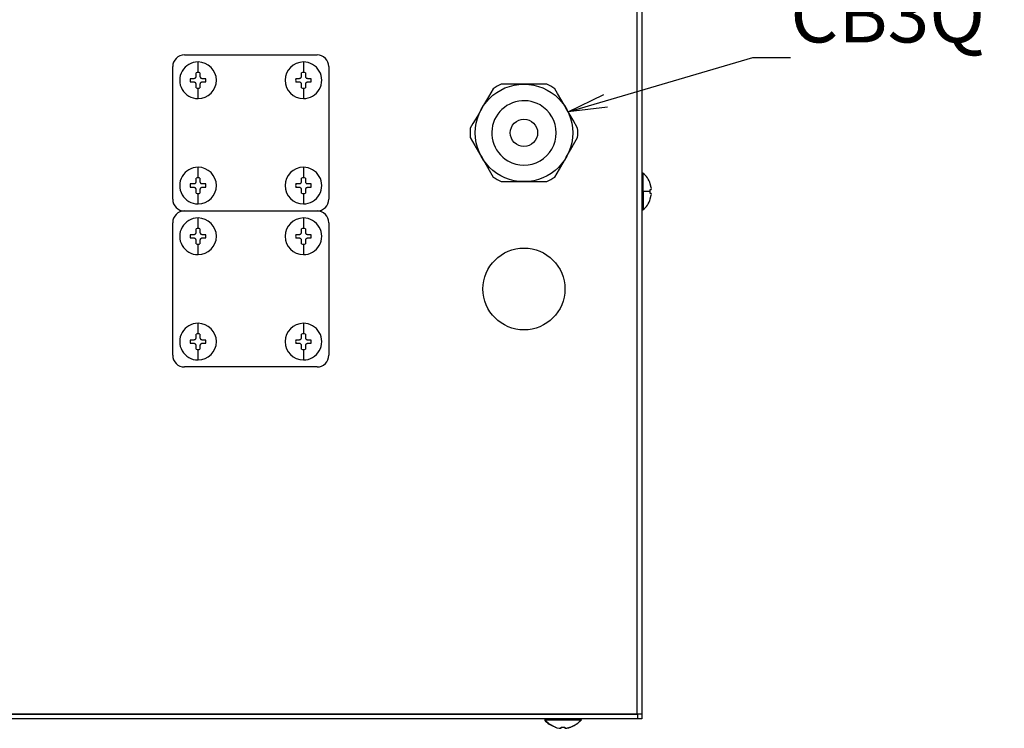
# Model space of a CAD drawing. Extents: x 0 to 420, y 0 to 297.
# Drawn here: x 109 to 159, y 218 to 255 of the extents above; entities that cross this region are included whole.
import ezdxf
from ezdxf import colors
from ezdxf.entities.mleader import LeaderData, LeaderLine
from ezdxf.math import Vec2, Vec3

# ---------------------------------------------------------------- set-up
doc = ezdxf.new("R2010")
doc.units = 0
doc.header["$LTSCALE"] = 20
doc.layers.get('0').update_dxf_attribs({"linetype": 'CONTINUOUS'})
doc.layers.add('MAIN0', color=7, linetype='CONTINUOUS')
doc.styles.add('KNJYOKO', font='TXT', dxfattribs={"bigfont": 'BIGFONT'})

# ---------------------------------------------------------------- blocks, each defined once
blk = doc.blocks.new('_OPEN')
at = {"color": 0, "linetype": 'BYBLOCK', "lineweight": -2}
for p, q in [((-1, 0.166667), (0, 0)), ((0, 0), (-1, -0.166667)), ((0, 0), (-1, 0))]:
    blk.add_line(p, q, dxfattribs=at)

msp = doc.modelspace()

# ---------------------------------------------------------------- linework, layer by layer
at = {"color": 7, "linetype": 'CONTINUOUS'}
for p, q in [((140.40194, 218.91414), (140.40194, 272.75414)), ((140.40194, 218.91414), (140.40194, 272.75414)), ((140.64194, 272.75414), (140.64194, 218.91414)), ((117.20226, 252.71136), (124.00226, 252.71136)), ((116.60226, 245.31136), (116.60226, 252.11136)), ((124.60226, 252.11136), (124.60226, 245.31136)), ((117.51496, 251.51136), (117.70226, 251.51136)), ((117.70226, 251.31136), (117.51496, 251.31136)), ((118.10226, 251.51136), (118.28956, 251.51136)), ((118.28956, 251.31136), (118.10226, 251.31136)), ((122.91496, 251.51136), (123.10226, 251.51136)), ((123.10226, 251.31136), (122.91496, 251.31136)), ((123.50226, 251.51136), (123.68956, 251.51136)), ((123.68956, 251.31136), (123.50226, 251.31136)), ((133.0216, 250.97691), (132.7851, 250.56728)), ((134.60194, 251.21414), (133.4325, 251.21414)), ((135.77139, 251.21414), (134.60194, 251.21414)), ((136.31916, 250.73984), (136.18228, 250.97691)), ((136.54308, 250.35199), (136.31916, 250.73984)), ((132.7851, 250.56728), (132.53231, 250.12943)), ((136.767, 249.96414), (136.54308, 250.35199)), ((132.43688, 249.96414), (132.21295, 249.57629)), ((132.53231, 250.12943), (132.43688, 249.96414)), ((136.86243, 249.79885), (136.767, 249.96414)), ((137.11523, 249.36101), (136.86243, 249.79885)), ((132.21295, 249.57629), (131.98903, 249.18845)), ((137.35173, 248.95137), (137.11523, 249.36101)), ((131.98903, 249.18845), (131.85215, 248.95137)), ((131.85215, 248.47691), (132.08866, 248.06728)), ((136.99093, 247.85199), (137.21485, 248.23983)), ((137.21485, 248.23983), (137.35173, 248.47691)), ((132.08866, 248.06728), (132.34145, 247.62943)), ((136.767, 247.46414), (136.99093, 247.85199)), ((132.34145, 247.62943), (132.43688, 247.46414)), ((132.43688, 247.46414), (132.6608, 247.07629)), ((136.41878, 246.86101), (136.67157, 247.29885)), ((136.67157, 247.29885), (136.767, 247.46414)), ((132.6608, 247.07629), (132.88472, 246.68845)), ((132.88472, 246.68845), (133.0216, 246.45137)), ((136.18228, 246.45137), (136.41878, 246.86101)), ((133.4325, 246.21414), (134.60194, 246.21414)), ((134.60194, 246.21414), (135.77139, 246.21414)), ((140.69963, 246.65414), (140.64194, 246.65414)), ((140.69963, 245.71414), (140.69963, 246.65414)), ((117.51496, 246.11136), (117.70226, 246.11136)), ((117.70226, 245.91136), (117.51496, 245.91136)), ((118.10226, 246.11136), (118.28956, 246.11136)), ((118.28956, 245.91136), (118.10226, 245.91136)), ((122.91496, 246.11136), (123.10226, 246.11136)), ((123.10226, 245.91136), (122.91496, 245.91136)), ((123.50226, 246.11136), (123.68956, 246.11136)), ((123.68956, 245.91136), (123.50226, 245.91136)), ((141.0745, 245.71414), (140.69963, 245.71414)), ((140.69963, 245.71414), (140.69963, 244.77415)), ((141.0745, 246.10144), (141.0745, 246.11414)), ((141.12127, 245.91414), (141.0745, 246.10144)), ((141.0745, 245.81414), (141.12128, 245.81414)), ((141.0745, 245.71414), (141.0745, 245.81414)), ((141.0745, 245.61414), (141.0745, 245.71414)), ((141.12128, 245.61414), (141.0745, 245.61414)), ((141.0745, 245.32684), (141.12127, 245.51414)), ((141.0745, 245.31414), (141.0745, 245.32684)), ((117.20226, 244.71136), (124.00226, 244.71136)), ((140.64194, 244.77414), (140.69963, 244.77414)), ((116.60226, 237.31136), (116.60226, 244.11136)), ((124.60226, 244.11136), (124.60226, 237.31136)), ((117.51496, 243.51136), (117.70226, 243.51136)), ((117.70226, 243.31136), (117.51496, 243.31136)), ((118.10226, 243.51136), (118.28956, 243.51136)), ((118.28956, 243.31136), (118.10226, 243.31136)), ((122.91496, 243.51136), (123.10226, 243.51136)), ((123.10226, 243.31136), (122.91496, 243.31136)), ((123.50226, 243.51136), (123.68956, 243.51136)), ((123.68956, 243.31136), (123.50226, 243.31136)), ((117.51496, 238.11136), (117.70226, 238.11136)), ((118.10226, 238.11136), (118.28956, 238.11136)), ((122.91496, 238.11136), (123.10226, 238.11136)), ((123.50226, 238.11136), (123.68956, 238.11136)), ((117.70226, 237.91136), (117.51496, 237.91136)), ((118.28956, 237.91136), (118.10226, 237.91136)), ((123.10226, 237.91136), (122.91496, 237.91136)), ((123.68956, 237.91136), (123.50226, 237.91136)), ((124.00226, 236.71136), (117.20226, 236.71136)), ((140.44194, 218.91414), (60.80194, 218.91414)), ((60.80194, 218.91414), (140.40194, 218.91414)), ((140.44194, 218.67414), (60.80194, 218.67414)), ((135.66194, 218.67414), (135.66194, 218.61645)), ((135.90207, 218.39486), (135.66194, 218.61645)), ((135.66194, 218.61645), (137.54194, 218.61645)), ((137.54194, 218.61645), (137.31698, 218.40565)), ((140.64194, 218.91414), (140.40194, 218.91414)), ((140.44194, 218.67414), (140.44194, 218.91414)), ((140.64194, 218.67414), (140.44194, 218.67414)), ((140.64194, 218.91414), (140.64194, 218.67414)), ((136.20194, 218.24158), (135.90207, 218.39486)), ((136.20194, 218.24158), (136.21464, 218.24158)), ((136.21464, 218.24158), (136.2931, 218.21812)), ((136.2931, 218.21812), (136.40194, 218.19481)), ((136.44427, 218.20098), (136.48352, 218.19589)), ((136.48048, 218.18808), (136.47176, 218.18821)), ((136.48275, 218.1884), (136.48048, 218.18808)), ((136.50194, 218.24158), (136.70194, 218.24158)), ((136.50194, 218.19481), (136.50194, 218.24158)), ((136.70194, 218.24158), (136.70194, 218.19481)), ((136.80194, 218.19481), (136.89622, 218.2144)), ((136.89622, 218.2144), (136.98924, 218.24158)), ((136.98924, 218.24158), (137.00194, 218.24158)), ((137.13655, 218.31168), (137.00194, 218.24158)), ((137.31698, 218.40565), (137.16775, 218.32793))]:
    msp.add_line(p, q, dxfattribs=at)
for radius in [2.5, 0.7]:
    msp.add_circle((134.60194, 248.71414), radius, dxfattribs=at)
for centre, radius, start, end in [((117.20226, 252.11136), 0.6, 90, 180), ((117.90226, 251.41136), 0.94, 89.999972, 270.000026), ((117.90226, 251.41136), 0.94, 270.000003, 450), ((123.30226, 251.41136), 0.94, 90.000003, 270), ((123.30226, 251.41136), 0.94, 269.999972, 450.000026), ((124.00226, 252.11136), 0.6, 0, 90), ((117.90226, 251.41136), 0.4, 89.999999, 104.477512), ((117.90226, 251.41136), 0.4, 75.522488, 89.999999), ((123.30226, 251.41136), 0.4, 90, 104.477512), ((123.30226, 251.41136), 0.4, 75.522488, 90), ((117.90226, 251.41136), 0.4, 165.522488, 194.477512), ((117.90226, 251.41136), 0.4, 345.522488, 374.477512), ((123.30226, 251.41136), 0.4, 165.522488, 194.477512), ((123.30226, 251.41136), 0.4, 345.522488, 374.477512), ((117.90226, 251.41136), 0.4, 255.522488, 270), ((117.90226, 251.41136), 0.4, 270, 284.477512), ((123.30226, 251.41136), 0.4, 255.522488, 269.999999), ((123.30226, 251.41136), 0.4, 269.999999, 284.477512), ((134.60194, 248.71414), 2.76, 115.069146, 124.930854), ((134.60194, 248.71414), 2.76, 55.069146, 64.930854), ((134.60194, 248.71414), 1.652, 59.999943, 150.000003), ((134.60194, 248.71414), 1.652, 239.999943, 420.000048), ((134.60194, 248.71414), 1.652, 149.999868, 240.000149), ((134.60194, 248.71414), 2.76, 175.069146, 184.930854), ((134.60194, 248.71414), 2.76, 355.069146, 364.930854), ((117.90226, 246.01136), 0.94, 89.999972, 270.000026), ((117.90226, 246.01136), 0.94, 270.000003, 450), ((123.30226, 246.01136), 0.94, 90.000003, 270), ((123.30226, 246.01136), 0.94, 269.999972, 450.000026), ((117.90226, 246.01136), 0.4, 89.999999, 104.477512), ((117.90226, 246.01136), 0.4, 75.522488, 89.999999), ((123.30226, 246.01136), 0.4, 90, 104.477512), ((123.30226, 246.01136), 0.4, 75.522488, 90), ((134.60194, 248.71414), 2.76, 235.069146, 244.930854), ((134.60194, 248.71414), 2.76, 295.069146, 304.930854), ((140.08563, 245.83262), 1.01959, 15.499467, 53.059595), ((117.90226, 246.01136), 0.4, 165.522488, 194.477512), ((117.90226, 246.01136), 0.4, 345.522488, 374.477512), ((123.30226, 246.01136), 0.4, 165.522488, 194.477512), ((123.30226, 246.01136), 0.4, 345.522488, 374.477512), ((140.95311, 245.86414), 0.17543, 343.442723, 376.560692), ((117.20226, 245.31136), 0.6, 180, 270), ((117.90226, 246.01136), 0.4, 255.522488, 270), ((117.90226, 246.01136), 0.4, 270, 284.477512), ((123.30226, 246.01136), 0.4, 255.522488, 269.999999), ((123.30226, 246.01136), 0.4, 269.999999, 284.477512), ((124.00226, 245.31136), 0.6, 270, 360), ((140.03495, 245.61862), 1.07511, 307.293295, 344.010041), ((140.99382, 245.56415), 0.13691, 338.57785, 381.418735), ((117.20226, 244.11136), 0.6, 90, 180), ((124.00226, 244.11136), 0.6, 0, 90), ((117.90226, 243.41136), 0.94, 89.999972, 270.000026), ((117.90226, 243.41136), 0.94, 270.000003, 450), ((123.30226, 243.41136), 0.94, 90.000003, 270), ((123.30226, 243.41136), 0.94, 269.999972, 450.000026), ((117.90226, 243.41136), 0.4, 89.999999, 104.477512), ((117.90226, 243.41136), 0.4, 75.522488, 89.999999), ((123.30226, 243.41136), 0.4, 90, 104.477512), ((123.30226, 243.41136), 0.4, 75.522488, 90), ((117.90226, 243.41136), 0.4, 165.522488, 194.477512), ((117.90226, 243.41136), 0.4, 345.522488, 374.477512), ((123.30226, 243.41136), 0.4, 165.522488, 194.477512), ((123.30226, 243.41136), 0.4, 345.522488, 374.477512), ((117.90226, 243.41136), 0.4, 255.522488, 270), ((117.90226, 243.41136), 0.4, 270, 284.477512), ((123.30226, 243.41136), 0.4, 255.522488, 269.999999), ((123.30226, 243.41136), 0.4, 269.999999, 284.477512), ((117.90226, 238.01136), 0.94, 89.999972, 270.000026), ((117.90226, 238.01136), 0.94, 270.000003, 450), ((123.30226, 238.01136), 0.94, 90.000003, 270), ((123.30226, 238.01136), 0.94, 269.999972, 450.000026), ((117.90226, 238.01136), 0.4, 165.522488, 194.477512), ((117.90226, 238.01136), 0.4, 89.999999, 104.477512), ((117.90226, 238.01136), 0.4, 75.522488, 89.999999), ((117.90226, 238.01136), 0.4, 345.522488, 374.477512), ((123.30226, 238.01136), 0.4, 165.522488, 194.477512), ((123.30226, 238.01136), 0.4, 90, 104.477512), ((123.30226, 238.01136), 0.4, 75.522488, 90), ((123.30226, 238.01136), 0.4, 345.522488, 374.477512), ((117.90226, 238.01136), 0.4, 255.522488, 270), ((117.90226, 238.01136), 0.4, 270, 284.477512), ((123.30226, 238.01136), 0.4, 255.522488, 269.999999), ((123.30226, 238.01136), 0.4, 269.999999, 284.477512), ((117.20226, 237.31136), 0.6, 180, 270), ((124.00226, 237.31136), 0.6, 270, 360), ((136.49163, 219.2755), 1.05971, 218.096622, 252.850848), ((136.63954, 219.3514), 1.15527, 273.552899, 321.996364), ((136.45194, 218.32217), 0.13683, 248.565571, 291.434429), ((136.75194, 218.3629), 0.17537, 253.434482, 286.565518)]:
    msp.add_arc(centre, radius, start, end, dxfattribs=at)
for points, knots in [([(117.90226, 251.81136), (117.90226, 251.91575), (117.90226, 252.12142), (117.90226, 252.27549), (117.90226, 252.35136)], [0, 0, 0, 0, 1.5502976, 2.70000007, 2.70000007, 2.70000007, 2.70000007]), ([(123.30226, 252.35136), (123.30225, 252.28013), (123.30225, 252.12683), (123.30225, 251.92136), (123.30226, 251.81136)], [0, 0, 0, 0, 1.12267884, 2.70000007, 2.70000007, 2.70000007, 2.70000007]), ([(117.80226, 251.61136), (117.80226, 251.64294), (117.80226, 251.70631), (117.80226, 251.76781), (117.80226, 251.79866)], [0, 0, 0, 0, 0.474723164, 0.936491648, 0.936491648, 0.936491648, 0.936491648]), ([(118.00226, 251.79866), (118.00226, 251.77262), (118.00226, 251.71119), (118.00226, 251.64785), (118.00226, 251.61136)], [0, 0, 0, 0, 0.437357939, 0.936491648, 0.936491648, 0.936491648, 0.936491648]), ([(123.20226, 251.61136), (123.20226, 251.64294), (123.20226, 251.70631), (123.20226, 251.76781), (123.20226, 251.79866)], [0, 0, 0, 0, 0.474723164, 0.936491648, 0.936491648, 0.936491648, 0.936491648]), ([(123.40226, 251.79866), (123.40226, 251.76801), (123.40226, 251.70651), (123.40226, 251.64314), (123.40226, 251.61136)], [0, 0, 0, 0, 0.460776028, 0.936491648, 0.936491648, 0.936491648, 0.936491648]), ([(117.70226, 251.51136), (117.71332, 251.51243), (117.73544, 251.51455), (117.76521, 251.53138), (117.78771, 251.55611), (117.80031, 251.58425), (117.80167, 251.6032), (117.80226, 251.61136)], [0, 0, 0, 0, 1.06243475, 2.12550189, 3.17312523, 4.21378409, 5, 5, 5, 5]), ([(117.80226, 251.21136), (117.80119, 251.22242), (117.79907, 251.24455), (117.78224, 251.27431), (117.75751, 251.29681), (117.72937, 251.30941), (117.71041, 251.31078), (117.70226, 251.31136)], [0, 0, 0, 0, 1.06239253, 2.12552848, 3.17309276, 4.21381059, 5, 5, 5, 5]), ([(118.00226, 251.61136), (118.00332, 251.6003), (118.00545, 251.57817), (118.02227, 251.54841), (118.047, 251.52591), (118.07514, 251.51331), (118.0941, 251.51195), (118.10226, 251.51136)], [0, 0, 0, 0, 1.0624034, 2.12553467, 3.17309434, 4.21372092, 5, 5, 5, 5]), ([(118.10226, 251.31136), (118.0912, 251.3103), (118.06907, 251.30817), (118.0393, 251.29135), (118.01681, 251.26662), (118.00421, 251.23848), (118.00284, 251.21952), (118.00226, 251.21136)], [0, 0, 0, 0, 1.06242835, 2.12557204, 3.17312523, 4.21377777, 5, 5, 5, 5]), ([(123.10226, 251.51136), (123.11332, 251.51243), (123.13544, 251.51455), (123.16521, 251.53137), (123.18771, 251.55611), (123.20031, 251.58425), (123.20167, 251.6032), (123.20226, 251.61136)], [0, 0, 0, 0, 1.06242835, 2.12557204, 3.17312523, 4.21377777, 5, 5, 5, 5]), ([(123.20226, 251.21136), (123.20119, 251.22242), (123.19907, 251.24455), (123.18224, 251.27431), (123.15751, 251.29681), (123.12937, 251.30941), (123.11041, 251.31078), (123.10226, 251.31136)], [0, 0, 0, 0, 1.0624034, 2.12553467, 3.17309434, 4.21372092, 5, 5, 5, 5]), ([(123.40226, 251.61136), (123.40332, 251.6003), (123.40545, 251.57817), (123.42227, 251.54841), (123.447, 251.52591), (123.47514, 251.51331), (123.4941, 251.51195), (123.50226, 251.51136)], [0, 0, 0, 0, 1.06239253, 2.12552848, 3.17309276, 4.21381059, 5, 5, 5, 5]), ([(123.50226, 251.31136), (123.4912, 251.3103), (123.46907, 251.30817), (123.43931, 251.29135), (123.41681, 251.26662), (123.40421, 251.23848), (123.40284, 251.21952), (123.40226, 251.21136)], [0, 0, 0, 0, 1.06243475, 2.12550189, 3.17312523, 4.21378409, 5, 5, 5, 5]), ([(117.80226, 251.02406), (117.80226, 251.05472), (117.80226, 251.11622), (117.80226, 251.17958), (117.80226, 251.21136)], [0, 0, 0, 0, 0.460776028, 0.936491648, 0.936491648, 0.936491648, 0.936491648]), ([(117.90226, 250.47136), (117.90226, 250.54259), (117.90226, 250.6959), (117.90226, 250.90136), (117.90226, 251.01136)], [0, 0, 0, 0, 1.12267884, 2.70000007, 2.70000007, 2.70000007, 2.70000007]), ([(118.00226, 251.21136), (118.00226, 251.17978), (118.00226, 251.11642), (118.00226, 251.05491), (118.00226, 251.02406)], [0, 0, 0, 0, 0.474723164, 0.936491648, 0.936491648, 0.936491648, 0.936491648]), ([(123.20226, 251.02406), (123.20226, 251.0501), (123.20226, 251.11154), (123.20226, 251.17487), (123.20226, 251.21136)], [0, 0, 0, 0, 0.437357939, 0.936491648, 0.936491648, 0.936491648, 0.936491648]), ([(123.30226, 251.01136), (123.30226, 250.90697), (123.30226, 250.7013), (123.30226, 250.54723), (123.30226, 250.47136)], [0, 0, 0, 0, 1.5502976, 2.70000007, 2.70000007, 2.70000007, 2.70000007]), ([(123.40226, 251.21136), (123.40226, 251.17978), (123.40226, 251.11642), (123.40226, 251.05491), (123.40226, 251.02406)], [0, 0, 0, 0, 0.474723164, 0.936491648, 0.936491648, 0.936491648, 0.936491648]), ([(117.90226, 246.41136), (117.90226, 246.51575), (117.90226, 246.72142), (117.90226, 246.87549), (117.90226, 246.95136)], [0, 0, 0, 0, 1.5502976, 2.70000007, 2.70000007, 2.70000007, 2.70000007]), ([(123.30226, 246.95136), (123.30225, 246.88013), (123.30225, 246.72683), (123.30225, 246.52136), (123.30226, 246.41136)], [0, 0, 0, 0, 1.12267884, 2.70000007, 2.70000007, 2.70000007, 2.70000007]), ([(117.70226, 246.11136), (117.71332, 246.11243), (117.73544, 246.11455), (117.76521, 246.13138), (117.78771, 246.15611), (117.80031, 246.18425), (117.80167, 246.2032), (117.80226, 246.21136)], [0, 0, 0, 0, 1.06243475, 2.12550189, 3.17312523, 4.21378409, 5, 5, 5, 5]), ([(117.80226, 246.21136), (117.80226, 246.24294), (117.80226, 246.30631), (117.80226, 246.36781), (117.80226, 246.39866)], [0, 0, 0, 0, 0.474723164, 0.936491648, 0.936491648, 0.936491648, 0.936491648]), ([(118.00226, 246.39866), (118.00226, 246.37262), (118.00226, 246.31119), (118.00226, 246.24785), (118.00226, 246.21136)], [0, 0, 0, 0, 0.437357939, 0.936491648, 0.936491648, 0.936491648, 0.936491648]), ([(118.00226, 246.21136), (118.00332, 246.2003), (118.00545, 246.17817), (118.02227, 246.14841), (118.047, 246.12591), (118.07514, 246.11331), (118.0941, 246.11195), (118.10226, 246.11136)], [0, 0, 0, 0, 1.0624034, 2.12553467, 3.17309434, 4.21372092, 5, 5, 5, 5]), ([(123.10226, 246.11136), (123.11332, 246.11243), (123.13544, 246.11455), (123.16521, 246.13137), (123.18771, 246.15611), (123.20031, 246.18425), (123.20167, 246.2032), (123.20226, 246.21136)], [0, 0, 0, 0, 1.06242835, 2.12557204, 3.17312523, 4.21377777, 5, 5, 5, 5]), ([(123.20226, 246.21136), (123.20226, 246.24294), (123.20226, 246.30631), (123.20226, 246.36781), (123.20226, 246.39866)], [0, 0, 0, 0, 0.474723164, 0.936491648, 0.936491648, 0.936491648, 0.936491648]), ([(123.40226, 246.39866), (123.40226, 246.36801), (123.40226, 246.30651), (123.40226, 246.24314), (123.40226, 246.21136)], [0, 0, 0, 0, 0.460776028, 0.936491648, 0.936491648, 0.936491648, 0.936491648]), ([(123.40226, 246.21136), (123.40332, 246.2003), (123.40545, 246.17817), (123.42227, 246.14841), (123.447, 246.12591), (123.47514, 246.11331), (123.4941, 246.11195), (123.50226, 246.11136)], [0, 0, 0, 0, 1.06239253, 2.12552848, 3.17309276, 4.21381059, 5, 5, 5, 5]), ([(117.80226, 245.81136), (117.80119, 245.82242), (117.79907, 245.84455), (117.78224, 245.87431), (117.75751, 245.89681), (117.72937, 245.90941), (117.71041, 245.91078), (117.70226, 245.91136)], [0, 0, 0, 0, 1.06239253, 2.12552848, 3.17309276, 4.21381059, 5, 5, 5, 5]), ([(117.80226, 245.62406), (117.80226, 245.65472), (117.80226, 245.71622), (117.80226, 245.77958), (117.80226, 245.81136)], [0, 0, 0, 0, 0.460776028, 0.936491648, 0.936491648, 0.936491648, 0.936491648]), ([(118.10226, 245.91136), (118.0912, 245.9103), (118.06907, 245.90817), (118.0393, 245.89135), (118.01681, 245.86662), (118.00421, 245.83848), (118.00284, 245.81952), (118.00226, 245.81136)], [0, 0, 0, 0, 1.06242835, 2.12557204, 3.17312523, 4.21377777, 5, 5, 5, 5]), ([(118.00226, 245.81136), (118.00226, 245.77978), (118.00226, 245.71642), (118.00226, 245.65491), (118.00226, 245.62406)], [0, 0, 0, 0, 0.474723164, 0.936491648, 0.936491648, 0.936491648, 0.936491648]), ([(123.20226, 245.81136), (123.20119, 245.82242), (123.19907, 245.84455), (123.18224, 245.87431), (123.15751, 245.89681), (123.12937, 245.90941), (123.11041, 245.91078), (123.10226, 245.91136)], [0, 0, 0, 0, 1.0624034, 2.12553467, 3.17309434, 4.21372092, 5, 5, 5, 5]), ([(123.20226, 245.62406), (123.20226, 245.6501), (123.20226, 245.71154), (123.20226, 245.77487), (123.20226, 245.81136)], [0, 0, 0, 0, 0.437357939, 0.936491648, 0.936491648, 0.936491648, 0.936491648]), ([(123.50226, 245.91136), (123.4912, 245.9103), (123.46907, 245.90817), (123.43931, 245.89135), (123.41681, 245.86662), (123.40421, 245.83848), (123.40284, 245.81952), (123.40226, 245.81136)], [0, 0, 0, 0, 1.06243475, 2.12550189, 3.17312523, 4.21378409, 5, 5, 5, 5]), ([(123.40226, 245.81136), (123.40226, 245.77978), (123.40226, 245.71642), (123.40226, 245.65491), (123.40226, 245.62406)], [0, 0, 0, 0, 0.474723164, 0.936491648, 0.936491648, 0.936491648, 0.936491648]), ([(117.90226, 245.07136), (117.90226, 245.14259), (117.90226, 245.2959), (117.90226, 245.50136), (117.90226, 245.61136)], [0, 0, 0, 0, 1.12267884, 2.70000007, 2.70000007, 2.70000007, 2.70000007]), ([(123.30226, 245.61136), (123.30226, 245.50697), (123.30226, 245.3013), (123.30226, 245.14723), (123.30226, 245.07136)], [0, 0, 0, 0, 1.5502976, 2.70000007, 2.70000007, 2.70000007, 2.70000007]), ([(117.90226, 243.81136), (117.90226, 243.91575), (117.90226, 244.12142), (117.90226, 244.27549), (117.90226, 244.35136)], [0, 0, 0, 0, 1.5502976, 2.70000007, 2.70000007, 2.70000007, 2.70000007]), ([(123.30226, 244.35136), (123.30225, 244.28013), (123.30225, 244.12682), (123.30225, 243.92136), (123.30226, 243.81136)], [0, 0, 0, 0, 1.12267884, 2.70000007, 2.70000007, 2.70000007, 2.70000007]), ([(117.80226, 243.61136), (117.80226, 243.64294), (117.80226, 243.70631), (117.80226, 243.76781), (117.80226, 243.79866)], [0, 0, 0, 0, 0.474723164, 0.936491648, 0.936491648, 0.936491648, 0.936491648]), ([(118.00226, 243.79866), (118.00226, 243.77262), (118.00226, 243.71119), (118.00226, 243.64785), (118.00226, 243.61136)], [0, 0, 0, 0, 0.437357939, 0.936491648, 0.936491648, 0.936491648, 0.936491648]), ([(123.20226, 243.61136), (123.20226, 243.64294), (123.20226, 243.70631), (123.20226, 243.76781), (123.20226, 243.79866)], [0, 0, 0, 0, 0.474723164, 0.936491648, 0.936491648, 0.936491648, 0.936491648]), ([(123.40226, 243.79866), (123.40226, 243.76801), (123.40226, 243.7065), (123.40226, 243.64314), (123.40226, 243.61136)], [0, 0, 0, 0, 0.460776028, 0.936491648, 0.936491648, 0.936491648, 0.936491648]), ([(117.70226, 243.51136), (117.71332, 243.51242), (117.73544, 243.51455), (117.76521, 243.53137), (117.78771, 243.55611), (117.80031, 243.58425), (117.80167, 243.6032), (117.80226, 243.61136)], [0, 0, 0, 0, 1.06243475, 2.12550189, 3.17312523, 4.21378409, 5, 5, 5, 5]), ([(117.80226, 243.21136), (117.80119, 243.22242), (117.79907, 243.24455), (117.78224, 243.27431), (117.75751, 243.29681), (117.72937, 243.30941), (117.71041, 243.31077), (117.70226, 243.31136)], [0, 0, 0, 0, 1.06239253, 2.12552848, 3.17309276, 4.21381059, 5, 5, 5, 5]), ([(117.80226, 243.02406), (117.80226, 243.05472), (117.80226, 243.11622), (117.80226, 243.17958), (117.80226, 243.21136)], [0, 0, 0, 0, 0.460776028, 0.936491648, 0.936491648, 0.936491648, 0.936491648]), ([(118.00226, 243.61136), (118.00332, 243.6003), (118.00545, 243.57817), (118.02227, 243.54841), (118.047, 243.52591), (118.07514, 243.51331), (118.0941, 243.51195), (118.10226, 243.51136)], [0, 0, 0, 0, 1.0624034, 2.12553467, 3.17309434, 4.21372092, 5, 5, 5, 5]), ([(118.10226, 243.31136), (118.0912, 243.3103), (118.06907, 243.30817), (118.0393, 243.29135), (118.01681, 243.26661), (118.00421, 243.23847), (118.00284, 243.21952), (118.00226, 243.21136)], [0, 0, 0, 0, 1.06242835, 2.12557204, 3.17312523, 4.21377777, 5, 5, 5, 5]), ([(118.00226, 243.21136), (118.00226, 243.17978), (118.00226, 243.11642), (118.00226, 243.05491), (118.00226, 243.02406)], [0, 0, 0, 0, 0.474723164, 0.936491648, 0.936491648, 0.936491648, 0.936491648]), ([(123.10226, 243.51136), (123.11332, 243.51242), (123.13544, 243.51455), (123.16521, 243.53137), (123.18771, 243.55611), (123.20031, 243.58425), (123.20167, 243.6032), (123.20226, 243.61136)], [0, 0, 0, 0, 1.06242835, 2.12557204, 3.17312523, 4.21377777, 5, 5, 5, 5]), ([(123.20226, 243.21136), (123.20119, 243.22242), (123.19907, 243.24455), (123.18224, 243.27431), (123.15751, 243.29681), (123.12937, 243.30941), (123.11041, 243.31077), (123.10226, 243.31136)], [0, 0, 0, 0, 1.0624034, 2.12553467, 3.17309434, 4.21372092, 5, 5, 5, 5]), ([(123.20226, 243.02406), (123.20226, 243.0501), (123.20226, 243.11153), (123.20226, 243.17487), (123.20226, 243.21136)], [0, 0, 0, 0, 0.437357939, 0.936491648, 0.936491648, 0.936491648, 0.936491648]), ([(123.40226, 243.61136), (123.40332, 243.6003), (123.40545, 243.57817), (123.42227, 243.54841), (123.447, 243.52591), (123.47514, 243.51331), (123.4941, 243.51195), (123.50226, 243.51136)], [0, 0, 0, 0, 1.06239253, 2.12552848, 3.17309276, 4.21381059, 5, 5, 5, 5]), ([(123.50226, 243.31136), (123.4912, 243.3103), (123.46907, 243.30817), (123.43931, 243.29135), (123.41681, 243.26662), (123.40421, 243.23847), (123.40284, 243.21952), (123.40226, 243.21136)], [0, 0, 0, 0, 1.06243475, 2.12550189, 3.17312523, 4.21378409, 5, 5, 5, 5]), ([(123.40226, 243.21136), (123.40226, 243.17978), (123.40226, 243.11642), (123.40226, 243.05491), (123.40226, 243.02406)], [0, 0, 0, 0, 0.474723164, 0.936491648, 0.936491648, 0.936491648, 0.936491648]), ([(117.90226, 242.47136), (117.90226, 242.54259), (117.90226, 242.6959), (117.90226, 242.90136), (117.90226, 243.01136)], [0, 0, 0, 0, 1.12267884, 2.70000007, 2.70000007, 2.70000007, 2.70000007]), ([(123.30226, 243.01136), (123.30226, 242.90697), (123.30226, 242.7013), (123.30226, 242.54723), (123.30226, 242.47136)], [0, 0, 0, 0, 1.5502976, 2.70000007, 2.70000007, 2.70000007, 2.70000007]), ([(117.90226, 238.41136), (117.90226, 238.51575), (117.90226, 238.72142), (117.90226, 238.87549), (117.90226, 238.95136)], [0, 0, 0, 0, 1.5502976, 2.70000007, 2.70000007, 2.70000007, 2.70000007]), ([(123.30226, 238.95136), (123.30225, 238.88013), (123.30225, 238.72682), (123.30225, 238.52136), (123.30226, 238.41136)], [0, 0, 0, 0, 1.12267884, 2.70000007, 2.70000007, 2.70000007, 2.70000007]), ([(117.70226, 238.11136), (117.71332, 238.11242), (117.73544, 238.11455), (117.76521, 238.13137), (117.78771, 238.15611), (117.80031, 238.18425), (117.80167, 238.2032), (117.80226, 238.21136)], [0, 0, 0, 0, 1.06243475, 2.12550189, 3.17312523, 4.21378409, 5, 5, 5, 5]), ([(117.80226, 238.21136), (117.80226, 238.24294), (117.80226, 238.30631), (117.80226, 238.36781), (117.80226, 238.39866)], [0, 0, 0, 0, 0.474723164, 0.936491648, 0.936491648, 0.936491648, 0.936491648]), ([(118.00226, 238.39866), (118.00226, 238.37262), (118.00226, 238.31119), (118.00226, 238.24785), (118.00226, 238.21136)], [0, 0, 0, 0, 0.437357939, 0.936491648, 0.936491648, 0.936491648, 0.936491648]), ([(118.00226, 238.21136), (118.00332, 238.2003), (118.00545, 238.17817), (118.02227, 238.14841), (118.047, 238.12591), (118.07514, 238.11331), (118.0941, 238.11195), (118.10226, 238.11136)], [0, 0, 0, 0, 1.0624034, 2.12553467, 3.17309434, 4.21372092, 5, 5, 5, 5]), ([(123.10226, 238.11136), (123.11332, 238.11242), (123.13544, 238.11455), (123.16521, 238.13137), (123.18771, 238.15611), (123.20031, 238.18425), (123.20167, 238.2032), (123.20226, 238.21136)], [0, 0, 0, 0, 1.06242835, 2.12557204, 3.17312523, 4.21377777, 5, 5, 5, 5]), ([(123.20226, 238.21136), (123.20226, 238.24294), (123.20226, 238.30631), (123.20226, 238.36781), (123.20226, 238.39866)], [0, 0, 0, 0, 0.474723164, 0.936491648, 0.936491648, 0.936491648, 0.936491648]), ([(123.40226, 238.39866), (123.40226, 238.36801), (123.40226, 238.3065), (123.40226, 238.24314), (123.40226, 238.21136)], [0, 0, 0, 0, 0.460776028, 0.936491648, 0.936491648, 0.936491648, 0.936491648]), ([(123.40226, 238.21136), (123.40332, 238.2003), (123.40545, 238.17817), (123.42227, 238.14841), (123.447, 238.12591), (123.47514, 238.11331), (123.4941, 238.11195), (123.50226, 238.11136)], [0, 0, 0, 0, 1.06239253, 2.12552848, 3.17309276, 4.21381059, 5, 5, 5, 5]), ([(117.80226, 237.81136), (117.80119, 237.82242), (117.79907, 237.84455), (117.78224, 237.87431), (117.75751, 237.89681), (117.72937, 237.90941), (117.71041, 237.91077), (117.70226, 237.91136)], [0, 0, 0, 0, 1.06239253, 2.12552848, 3.17309276, 4.21381059, 5, 5, 5, 5]), ([(117.80226, 237.62406), (117.80226, 237.65472), (117.80226, 237.71622), (117.80226, 237.77958), (117.80226, 237.81136)], [0, 0, 0, 0, 0.460776028, 0.936491648, 0.936491648, 0.936491648, 0.936491648]), ([(117.90226, 237.07136), (117.90226, 237.14259), (117.90226, 237.2959), (117.90226, 237.50136), (117.90226, 237.61136)], [0, 0, 0, 0, 1.12267884, 2.70000007, 2.70000007, 2.70000007, 2.70000007]), ([(118.10226, 237.91136), (118.0912, 237.9103), (118.06907, 237.90817), (118.0393, 237.89135), (118.01681, 237.86661), (118.00421, 237.83847), (118.00284, 237.81952), (118.00226, 237.81136)], [0, 0, 0, 0, 1.06242835, 2.12557204, 3.17312523, 4.21377777, 5, 5, 5, 5]), ([(118.00226, 237.81136), (118.00226, 237.77978), (118.00226, 237.71642), (118.00226, 237.65491), (118.00226, 237.62406)], [0, 0, 0, 0, 0.474723164, 0.936491648, 0.936491648, 0.936491648, 0.936491648]), ([(123.20226, 237.81136), (123.20119, 237.82242), (123.19907, 237.84455), (123.18224, 237.87431), (123.15751, 237.89681), (123.12937, 237.90941), (123.11041, 237.91077), (123.10226, 237.91136)], [0, 0, 0, 0, 1.0624034, 2.12553467, 3.17309434, 4.21372092, 5, 5, 5, 5]), ([(123.20226, 237.62406), (123.20226, 237.6501), (123.20226, 237.71153), (123.20226, 237.77487), (123.20226, 237.81136)], [0, 0, 0, 0, 0.437357939, 0.936491648, 0.936491648, 0.936491648, 0.936491648]), ([(123.30226, 237.61136), (123.30226, 237.50697), (123.30226, 237.3013), (123.30226, 237.14723), (123.30226, 237.07136)], [0, 0, 0, 0, 1.5502976, 2.70000007, 2.70000007, 2.70000007, 2.70000007]), ([(123.50226, 237.91136), (123.4912, 237.9103), (123.46907, 237.90817), (123.43931, 237.89135), (123.41681, 237.86662), (123.40421, 237.83847), (123.40284, 237.81952), (123.40226, 237.81136)], [0, 0, 0, 0, 1.06243475, 2.12550189, 3.17312523, 4.21378409, 5, 5, 5, 5]), ([(123.40226, 237.81136), (123.40226, 237.77978), (123.40226, 237.71642), (123.40226, 237.65491), (123.40226, 237.62406)], [0, 0, 0, 0, 0.474723164, 0.936491648, 0.936491648, 0.936491648, 0.936491648])]:
    msp.add_open_spline(points, degree=3, knots=knots, dxfattribs=at)
at = {"layer": 'MAIN0', "color": 3, "linetype": 'CONTINUOUS'}
msp.add_circle((134.60194, 240.71136), 2.1, dxfattribs=at)

# ---------------------------------------------------------------- leaders
ml = msp.add_multileader_mtext('STANDARD', dxfattribs=at)
ml.set_content('{\\H0.91x;{CB3Q}}', color=3, style='KNJYOKO')
ml.set_leader_properties(color=3, linetype='CONTINUOUS', lineweight=-1)
ml.set_arrow_properties(name='OPEN')
ml.build(insert=Vec2(0, 0))
ml.multileader.update_dxf_attribs({"text_left_attachment_type": 6, "dogleg_length": 0, "arrow_head_size": 2})
ctx = ml.context
ctx.base_point, ctx.char_height, ctx.arrow_head_size, ctx.landing_gap_size, ctx.plane_origin = Vec3(148.24914, 252.57229), 3.0999999, 2, 0.01, Vec3(136.86243, 136.86243)
ctx.left_attachment, ctx.right_attachment = 6, 6
notes = []
notes.append((ctx, [(0, (1, 0, 0), (146.32314, 252.57229), (1, 0), 1.926, [(0, [(136.86243, 249.79885)], 0, [])])]))
ctx.mtext.insert = Vec3(148.24914, 256.17229)
for ctx, leaders in notes:
    for number, flags, end, landing, length, lines in leaders:
        leader = LeaderData()
        leader.index, (leader.has_last_leader_line, leader.has_dogleg_vector, leader.attachment_direction) = number, flags
        leader.last_leader_point, leader.dogleg_vector, leader.dogleg_length = Vec3(end), Vec3(landing), length
        for number, points, colour, breaks in lines:
            line = LeaderLine()
            line.index, line.vertices, line.color, line.breaks = number, Vec3.list(points), colors.encode_raw_color(colour), breaks
            leader.lines.append(line)
        ctx.leaders.append(leader)

doc.saveas('drawing.dxf')
